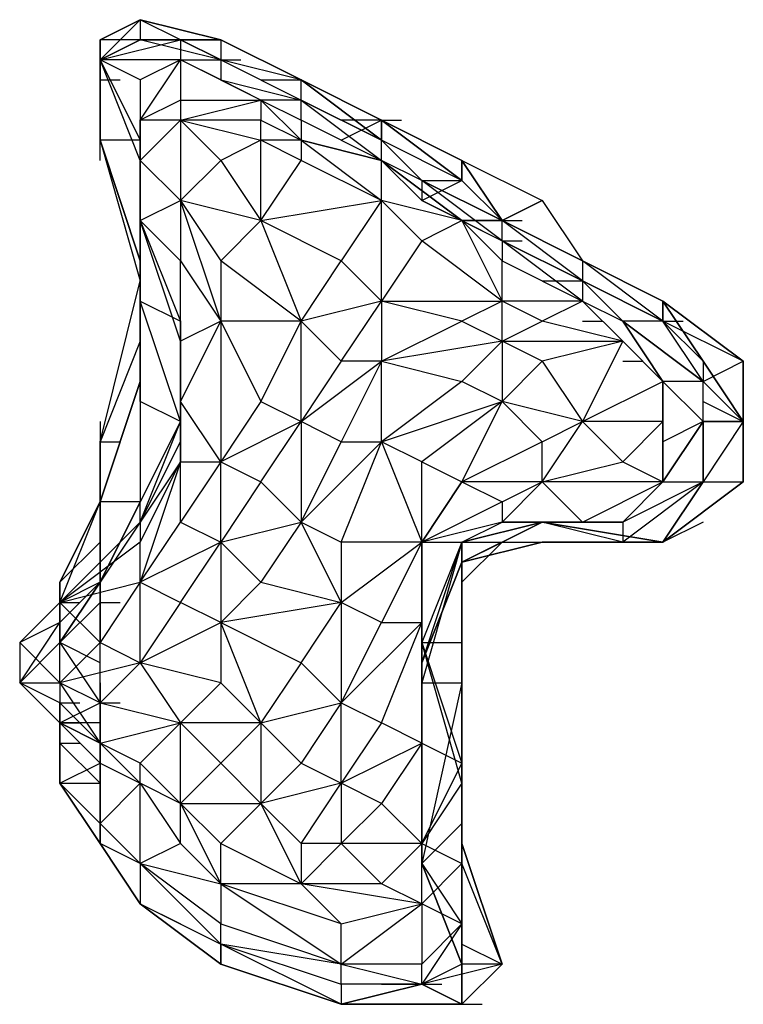
# Model space of a CAD drawing. Extents: x -2971 to 3113, y -10 to 3463.
# Drawn here: x -1382 to -1306, y 1873 to 1977 of the extents above; entities that cross this region are included whole.
import ezdxf

# ---------------------------------------------------------------- set-up
doc = ezdxf.new("R2010")
doc.units = 0
doc.header["$LTSCALE"] = 5
doc.layers.get('0').update_dxf_attribs({"linetype": 'CONTINUOUS'})
doc.layers.add('LG_BASE', color=40, linetype='CONTINUOUS')

# ---------------------------------------------------------------- blocks, each defined once
blk = doc.blocks.new('220685S')
at = {"layer": 'LG_BASE'}
for p, q in [((-1369.60195, 1977.1379), (-1373.83565, 1972.9042)), ((-1373.83565, 1975.02105), (-1369.60195, 1977.1379)), ((-1369.60195, 1977.1379), (-1373.83565, 1975.02105)), ((-1373.83565, 1975.02105), (-1369.60195, 1977.1379)), ((-1373.83565, 1975.02105), (-1369.60195, 1977.1379)), ((-1361.13455, 1975.02105), (-1369.60195, 1977.1379)), ((-1369.60195, 1977.1379), (-1361.13455, 1975.02105)), ((-1361.13455, 1972.9042), (-1369.60195, 1977.1379)), ((-1369.60195, 1977.1379), (-1361.13455, 1975.02105)), ((-1361.13455, 1975.02105), (-1369.60195, 1977.1379)), ((-1369.60195, 1977.1379), (-1369.60195, 1975.02105)), ((-1369.60195, 1977.1379), (-1369.60195, 1975.02105)), ((-1373.83565, 1972.9042), (-1365.36825, 1975.02105)), ((-1373.83565, 1975.02105), (-1373.83565, 1964.4368)), ((-1373.83565, 1964.4368), (-1373.83565, 1975.02105)), ((-1373.83565, 1975.02105), (-1373.83565, 1972.9042)), ((-1373.83565, 1970.78735), (-1373.83565, 1975.02105)), ((-1373.83565, 1975.02105), (-1373.83565, 1964.4368)), ((-1373.83565, 1964.4368), (-1373.83565, 1975.02105)), ((-1373.83565, 1964.4368), (-1373.83565, 1975.02105)), ((-1369.60195, 1975.02105), (-1373.83565, 1975.02105)), ((-1373.83565, 1972.9042), (-1369.60195, 1975.02105)), ((-1369.60195, 1975.02105), (-1373.83565, 1972.9042)), ((-1369.60195, 1975.02105), (-1365.36825, 1975.02105)), ((-1369.60195, 1975.02105), (-1361.13455, 1975.02105)), ((-1361.13455, 1972.9042), (-1369.60195, 1975.02105)), ((-1361.13455, 1975.02105), (-1369.60195, 1975.02105)), ((-1369.60195, 1975.02105), (-1361.13455, 1975.02105)), ((-1365.36825, 1975.02105), (-1365.36825, 1972.9042)), ((-1365.36825, 1975.02105), (-1361.13455, 1972.9042)), ((-1361.13455, 1975.02105), (-1361.13455, 1972.9042)), ((-1361.13455, 1975.02105), (-1352.66715, 1970.78735)), ((-1352.66715, 1970.78735), (-1361.13455, 1975.02105)), ((-1361.13455, 1975.02105), (-1352.66715, 1970.78735)), ((-1361.13455, 1975.02105), (-1361.13455, 1972.9042)), ((-1361.13455, 1975.02105), (-1352.66715, 1970.78735)), ((-1361.13455, 1975.02105), (-1352.66715, 1970.78735)), ((-1352.66715, 1970.78735), (-1361.13455, 1975.02105)), ((-1365.36825, 1972.9042), (-1373.83565, 1972.9042)), ((-1369.60195, 1970.78735), (-1373.83565, 1972.9042)), ((-1373.83565, 1964.4368), (-1373.83565, 1972.9042)), ((-1373.83565, 1972.9042), (-1369.60195, 1964.4368)), ((-1373.83565, 1972.9042), (-1373.83565, 1964.4368)), ((-1369.60195, 1962.31995), (-1373.83565, 1972.9042)), ((-1365.36825, 1972.9042), (-1369.60195, 1970.78735)), ((-1369.60195, 1966.55365), (-1365.36825, 1972.9042)), ((-1365.36825, 1972.9042), (-1365.36825, 1968.6705)), ((-1356.90085, 1968.6705), (-1365.36825, 1972.9042)), ((-1365.36825, 1972.9042), (-1361.13455, 1972.9042)), ((-1361.13455, 1970.78735), (-1365.36825, 1972.9042)), ((-1352.66715, 1970.78735), (-1361.13455, 1972.9042)), ((-1361.13455, 1972.9042), (-1359.0177, 1972.9042)), ((-1361.13455, 1972.9042), (-1361.13455, 1970.78735)), ((-1352.66715, 1970.78735), (-1361.13455, 1972.9042)), ((-1352.66715, 1970.78735), (-1361.13455, 1972.9042)), ((-1352.66715, 1970.78735), (-1361.13455, 1972.9042)), ((-1361.13455, 1972.9042), (-1352.66715, 1968.6705)), ((-1373.83565, 1970.78735), (-1371.7188, 1970.78735)), ((-1373.83565, 1970.78735), (-1371.7188, 1970.78735)), ((-1373.83565, 1970.78735), (-1373.83565, 1964.4368)), ((-1373.83565, 1966.55365), (-1373.83565, 1970.78735)), ((-1369.60195, 1970.78735), (-1369.60195, 1966.55365)), ((-1369.60195, 1970.78735), (-1369.60195, 1962.31995)), ((-1356.90085, 1968.6705), (-1361.13455, 1970.78735)), ((-1361.13455, 1970.78735), (-1352.66715, 1968.6705)), ((-1356.90085, 1970.78735), (-1352.66715, 1970.78735)), ((-1344.19975, 1964.4368), (-1352.66715, 1970.78735)), ((-1352.66715, 1970.78735), (-1344.19975, 1964.4368)), ((-1344.19975, 1966.55365), (-1352.66715, 1970.78735)), ((-1352.66715, 1970.78735), (-1344.19975, 1966.55365)), ((-1344.19975, 1966.55365), (-1352.66715, 1970.78735)), ((-1344.19975, 1966.55365), (-1352.66715, 1970.78735)), ((-1352.66715, 1970.78735), (-1344.19975, 1966.55365)), ((-1344.19975, 1966.55365), (-1352.66715, 1970.78735)), ((-1352.66715, 1970.78735), (-1344.19975, 1966.55365)), ((-1352.66715, 1968.6705), (-1352.66715, 1970.78735)), ((-1352.66715, 1970.78735), (-1344.19975, 1966.55365)), ((-1365.36825, 1968.6705), (-1369.60195, 1966.55365)), ((-1365.36825, 1968.6705), (-1356.90085, 1968.6705)), ((-1365.36825, 1968.6705), (-1365.36825, 1966.55365)), ((-1365.36825, 1966.55365), (-1356.90085, 1968.6705)), ((-1352.66715, 1964.4368), (-1356.90085, 1968.6705)), ((-1356.90085, 1968.6705), (-1352.66715, 1966.55365)), ((-1356.90085, 1968.6705), (-1356.90085, 1966.55365)), ((-1352.66715, 1968.6705), (-1356.90085, 1968.6705)), ((-1352.66715, 1968.6705), (-1344.19975, 1962.31995)), ((-1352.66715, 1968.6705), (-1344.19975, 1964.4368)), ((-1344.19975, 1964.4368), (-1352.66715, 1968.6705)), ((-1352.66715, 1966.55365), (-1352.66715, 1968.6705)), ((-1365.36825, 1966.55365), (-1369.60195, 1966.55365)), ((-1369.60195, 1962.31995), (-1365.36825, 1966.55365)), ((-1369.60195, 1958.08625), (-1369.60195, 1966.55365)), ((-1369.60195, 1955.9694), (-1369.60195, 1966.55365)), ((-1369.60195, 1966.55365), (-1369.60195, 1962.31995)), ((-1369.60195, 1962.31995), (-1369.60195, 1966.55365)), ((-1365.36825, 1966.55365), (-1365.36825, 1958.08625)), ((-1365.36825, 1966.55365), (-1356.90085, 1964.4368)), ((-1361.13455, 1962.31995), (-1365.36825, 1966.55365)), ((-1356.90085, 1966.55365), (-1365.36825, 1966.55365)), ((-1356.90085, 1966.55365), (-1352.66715, 1964.4368)), ((-1356.90085, 1964.4368), (-1356.90085, 1966.55365)), ((-1352.66715, 1966.55365), (-1352.66715, 1964.4368)), ((-1344.19975, 1962.31995), (-1352.66715, 1966.55365)), ((-1348.43345, 1964.4368), (-1344.19975, 1966.55365)), ((-1344.19975, 1966.55365), (-1348.43345, 1966.55365)), ((-1344.19975, 1964.4368), (-1344.19975, 1966.55365)), ((-1344.19975, 1966.55365), (-1335.73235, 1962.31995)), ((-1335.73235, 1960.2031), (-1344.19975, 1966.55365)), ((-1335.73235, 1962.31995), (-1344.19975, 1966.55365)), ((-1344.19975, 1966.55365), (-1335.73235, 1962.31995)), ((-1335.73235, 1962.31995), (-1344.19975, 1966.55365)), ((-1344.19975, 1966.55365), (-1342.0829, 1966.55365)), ((-1344.19975, 1966.55365), (-1335.73235, 1960.2031)), ((-1344.19975, 1966.55365), (-1335.73235, 1960.2031)), ((-1344.19975, 1966.55365), (-1344.19975, 1964.4368)), ((-1373.83565, 1964.4368), (-1369.60195, 1951.7357)), ((-1369.60195, 1951.7357), (-1373.83565, 1964.4368)), ((-1369.60195, 1951.7357), (-1373.83565, 1964.4368)), ((-1373.83565, 1964.4368), (-1369.60195, 1951.7357)), ((-1369.60195, 1951.7357), (-1373.83565, 1964.4368)), ((-1373.83565, 1964.4368), (-1369.60195, 1949.61885)), ((-1373.83565, 1964.4368), (-1369.60195, 1951.7357)), ((-1369.60195, 1951.7357), (-1373.83565, 1964.4368)), ((-1369.60195, 1964.4368), (-1373.83565, 1964.4368)), ((-1373.83565, 1962.31995), (-1373.83565, 1964.4368)), ((-1369.60195, 1964.4368), (-1369.60195, 1951.7357)), ((-1369.60195, 1964.4368), (-1369.60195, 1962.31995)), ((-1356.90085, 1964.4368), (-1361.13455, 1962.31995)), ((-1356.90085, 1955.9694), (-1356.90085, 1964.4368)), ((-1352.66715, 1962.31995), (-1356.90085, 1964.4368)), ((-1352.66715, 1964.4368), (-1356.90085, 1964.4368)), ((-1352.66715, 1964.4368), (-1352.66715, 1962.31995)), ((-1352.66715, 1964.4368), (-1344.19975, 1958.08625)), ((-1352.66715, 1964.4368), (-1344.19975, 1962.31995)), ((-1344.19975, 1962.31995), (-1352.66715, 1964.4368)), ((-1339.96605, 1960.2031), (-1344.19975, 1964.4368)), ((-1344.19975, 1964.4368), (-1339.96605, 1960.2031)), ((-1344.19975, 1964.4368), (-1339.96605, 1960.2031)), ((-1335.73235, 1960.2031), (-1344.19975, 1964.4368)), ((-1344.19975, 1962.31995), (-1344.19975, 1964.4368)), ((-1369.60195, 1962.31995), (-1369.60195, 1951.7357)), ((-1369.60195, 1962.31995), (-1369.60195, 1947.502)), ((-1369.60195, 1949.61885), (-1369.60195, 1962.31995)), ((-1365.36825, 1958.08625), (-1369.60195, 1962.31995)), ((-1369.60195, 1962.31995), (-1369.60195, 1955.9694)), ((-1369.60195, 1958.08625), (-1369.60195, 1962.31995)), ((-1365.36825, 1958.08625), (-1361.13455, 1962.31995)), ((-1361.13455, 1962.31995), (-1356.90085, 1955.9694)), ((-1356.90085, 1955.9694), (-1352.66715, 1962.31995)), ((-1344.19975, 1958.08625), (-1352.66715, 1962.31995)), ((-1344.19975, 1958.08625), (-1344.19975, 1962.31995)), ((-1339.96605, 1958.08625), (-1344.19975, 1962.31995)), ((-1339.96605, 1960.2031), (-1344.19975, 1962.31995)), ((-1335.73235, 1955.9694), (-1344.19975, 1962.31995)), ((-1344.19975, 1962.31995), (-1335.73235, 1955.9694)), ((-1335.73235, 1962.31995), (-1335.73235, 1960.2031)), ((-1331.49865, 1955.9694), (-1335.73235, 1962.31995)), ((-1335.73235, 1962.31995), (-1331.49865, 1955.9694)), ((-1331.49865, 1955.9694), (-1335.73235, 1962.31995)), ((-1335.73235, 1962.31995), (-1327.26495, 1958.08625)), ((-1335.73235, 1960.2031), (-1335.73235, 1962.31995)), ((-1339.96605, 1960.2031), (-1339.96605, 1958.08625)), ((-1331.49865, 1953.85255), (-1339.96605, 1960.2031)), ((-1331.49865, 1955.9694), (-1339.96605, 1960.2031)), ((-1339.96605, 1960.2031), (-1331.49865, 1955.9694)), ((-1331.49865, 1953.85255), (-1339.96605, 1960.2031)), ((-1339.96605, 1960.2031), (-1335.73235, 1960.2031)), ((-1339.96605, 1958.08625), (-1335.73235, 1960.2031)), ((-1331.49865, 1955.9694), (-1335.73235, 1960.2031)), ((-1335.73235, 1960.2031), (-1331.49865, 1955.9694)), ((-1331.49865, 1955.9694), (-1335.73235, 1960.2031)), ((-1335.73235, 1960.2031), (-1331.49865, 1955.9694)), ((-1369.60195, 1958.08625), (-1369.60195, 1947.502)), ((-1369.60195, 1955.9694), (-1365.36825, 1958.08625)), ((-1369.60195, 1955.9694), (-1369.60195, 1958.08625)), ((-1361.13455, 1945.38515), (-1365.36825, 1958.08625)), ((-1365.36825, 1958.08625), (-1361.13455, 1951.7357)), ((-1365.36825, 1958.08625), (-1365.36825, 1951.7357)), ((-1356.90085, 1955.9694), (-1365.36825, 1958.08625)), ((-1356.90085, 1955.9694), (-1344.19975, 1958.08625)), ((-1344.19975, 1958.08625), (-1348.43345, 1951.7357)), ((-1344.19975, 1947.502), (-1344.19975, 1958.08625)), ((-1344.19975, 1958.08625), (-1339.96605, 1953.85255)), ((-1335.73235, 1955.9694), (-1344.19975, 1958.08625)), ((-1339.96605, 1958.08625), (-1331.49865, 1953.85255)), ((-1335.73235, 1955.9694), (-1339.96605, 1958.08625)), ((-1331.49865, 1955.9694), (-1327.26495, 1958.08625)), ((-1327.26495, 1958.08625), (-1331.49865, 1955.9694)), ((-1327.26495, 1958.08625), (-1323.03125, 1951.7357)), ((-1369.60195, 1947.502), (-1369.60195, 1955.9694)), ((-1365.36825, 1943.2683), (-1369.60195, 1955.9694)), ((-1369.60195, 1955.9694), (-1365.36825, 1945.38515)), ((-1365.36825, 1951.7357), (-1369.60195, 1955.9694)), ((-1361.13455, 1951.7357), (-1356.90085, 1955.9694)), ((-1356.90085, 1955.9694), (-1352.66715, 1945.38515)), ((-1348.43345, 1951.7357), (-1356.90085, 1955.9694)), ((-1339.96605, 1953.85255), (-1335.73235, 1955.9694)), ((-1335.73235, 1955.9694), (-1331.49865, 1947.502)), ((-1331.49865, 1951.7357), (-1335.73235, 1955.9694)), ((-1335.73235, 1955.9694), (-1331.49865, 1953.85255)), ((-1335.73235, 1955.9694), (-1331.49865, 1955.9694)), ((-1331.49865, 1955.9694), (-1335.73235, 1955.9694)), ((-1323.03125, 1951.7357), (-1331.49865, 1955.9694)), ((-1331.49865, 1955.9694), (-1323.03125, 1951.7357)), ((-1323.03125, 1949.61885), (-1331.49865, 1955.9694)), ((-1331.49865, 1955.9694), (-1323.03125, 1951.7357)), ((-1323.03125, 1951.7357), (-1331.49865, 1955.9694)), ((-1331.49865, 1955.9694), (-1323.03125, 1951.7357)), ((-1323.03125, 1951.7357), (-1331.49865, 1955.9694)), ((-1323.03125, 1949.61885), (-1331.49865, 1955.9694)), ((-1323.03125, 1949.61885), (-1331.49865, 1955.9694)), ((-1331.49865, 1953.85255), (-1331.49865, 1955.9694)), ((-1331.49865, 1955.9694), (-1329.3818, 1955.9694)), ((-1339.96605, 1953.85255), (-1344.19975, 1947.502)), ((-1331.49865, 1947.502), (-1339.96605, 1953.85255)), ((-1323.03125, 1947.502), (-1331.49865, 1953.85255)), ((-1331.49865, 1953.85255), (-1323.03125, 1949.61885)), ((-1331.49865, 1953.85255), (-1331.49865, 1951.7357)), ((-1331.49865, 1953.85255), (-1323.03125, 1949.61885)), ((-1323.03125, 1949.61885), (-1331.49865, 1953.85255)), ((-1331.49865, 1953.85255), (-1329.3818, 1953.85255)), ((-1369.60195, 1951.7357), (-1369.60195, 1939.0346)), ((-1369.60195, 1939.0346), (-1369.60195, 1951.7357)), ((-1369.60195, 1951.7357), (-1369.60195, 1949.61885)), ((-1369.60195, 1939.0346), (-1369.60195, 1951.7357)), ((-1369.60195, 1951.7357), (-1369.60195, 1939.0346)), ((-1369.60195, 1939.0346), (-1369.60195, 1951.7357)), ((-1365.36825, 1951.7357), (-1361.13455, 1945.38515)), ((-1365.36825, 1943.2683), (-1365.36825, 1951.7357)), ((-1352.66715, 1945.38515), (-1361.13455, 1951.7357)), ((-1361.13455, 1951.7357), (-1361.13455, 1945.38515)), ((-1352.66715, 1945.38515), (-1348.43345, 1951.7357)), ((-1348.43345, 1951.7357), (-1344.19975, 1947.502)), ((-1331.49865, 1951.7357), (-1323.03125, 1947.502)), ((-1331.49865, 1947.502), (-1331.49865, 1951.7357)), ((-1323.03125, 1951.7357), (-1323.03125, 1949.61885)), ((-1314.56385, 1945.38515), (-1323.03125, 1951.7357)), ((-1314.56385, 1947.502), (-1323.03125, 1951.7357)), ((-1323.03125, 1951.7357), (-1314.56385, 1947.502)), ((-1314.56385, 1945.38515), (-1323.03125, 1951.7357)), ((-1323.03125, 1951.7357), (-1314.56385, 1947.502)), ((-1314.56385, 1945.38515), (-1323.03125, 1951.7357)), ((-1323.03125, 1951.7357), (-1314.56385, 1947.502)), ((-1323.03125, 1951.7357), (-1323.03125, 1949.61885)), ((-1373.83565, 1932.68405), (-1369.60195, 1949.61885)), ((-1369.60195, 1947.502), (-1369.60195, 1949.61885)), ((-1369.60195, 1949.61885), (-1369.60195, 1939.0346)), ((-1327.26495, 1949.61885), (-1323.03125, 1949.61885)), ((-1323.03125, 1949.61885), (-1323.03125, 1947.502)), ((-1318.79755, 1945.38515), (-1323.03125, 1949.61885)), ((-1323.03125, 1949.61885), (-1314.56385, 1945.38515)), ((-1323.03125, 1949.61885), (-1318.79755, 1945.38515)), ((-1323.03125, 1949.61885), (-1314.56385, 1945.38515)), ((-1318.79755, 1945.38515), (-1323.03125, 1949.61885)), ((-1314.56385, 1945.38515), (-1323.03125, 1949.61885)), ((-1369.60195, 1947.502), (-1365.36825, 1945.38515)), ((-1365.36825, 1934.8009), (-1369.60195, 1947.502)), ((-1369.60195, 1947.502), (-1369.60195, 1939.0346)), ((-1369.60195, 1936.91775), (-1369.60195, 1947.502)), ((-1369.60195, 1939.0346), (-1369.60195, 1947.502)), ((-1369.60195, 1947.502), (-1369.60195, 1939.0346)), ((-1344.19975, 1947.502), (-1352.66715, 1945.38515)), ((-1348.43345, 1941.15145), (-1344.19975, 1947.502)), ((-1344.19975, 1947.502), (-1344.19975, 1941.15145)), ((-1344.19975, 1947.502), (-1331.49865, 1947.502)), ((-1335.73235, 1945.38515), (-1344.19975, 1947.502)), ((-1331.49865, 1947.502), (-1335.73235, 1945.38515)), ((-1331.49865, 1943.2683), (-1331.49865, 1947.502)), ((-1327.26495, 1945.38515), (-1331.49865, 1947.502)), ((-1323.03125, 1947.502), (-1331.49865, 1947.502)), ((-1323.03125, 1947.502), (-1327.26495, 1945.38515)), ((-1323.03125, 1947.502), (-1318.79755, 1943.2683)), ((-1318.79755, 1943.2683), (-1323.03125, 1947.502)), ((-1323.03125, 1947.502), (-1318.79755, 1945.38515)), ((-1318.79755, 1943.2683), (-1323.03125, 1947.502)), ((-1314.56385, 1945.38515), (-1314.56385, 1947.502)), ((-1310.33015, 1941.15145), (-1314.56385, 1947.502)), ((-1314.56385, 1947.502), (-1306.09645, 1941.15145)), ((-1306.09645, 1941.15145), (-1314.56385, 1947.502)), ((-1314.56385, 1947.502), (-1314.56385, 1945.38515)), ((-1314.56385, 1947.502), (-1310.33015, 1941.15145)), ((-1310.33015, 1941.15145), (-1314.56385, 1947.502)), ((-1365.36825, 1936.91775), (-1361.13455, 1945.38515)), ((-1361.13455, 1945.38515), (-1365.36825, 1943.2683)), ((-1365.36825, 1945.38515), (-1365.36825, 1943.2683)), ((-1365.36825, 1945.38515), (-1365.36825, 1934.8009)), ((-1361.13455, 1945.38515), (-1356.90085, 1936.91775)), ((-1361.13455, 1945.38515), (-1361.13455, 1930.5672)), ((-1352.66715, 1945.38515), (-1361.13455, 1945.38515)), ((-1356.90085, 1936.91775), (-1352.66715, 1945.38515)), ((-1352.66715, 1934.8009), (-1352.66715, 1945.38515)), ((-1352.66715, 1945.38515), (-1348.43345, 1941.15145)), ((-1344.19975, 1941.15145), (-1335.73235, 1945.38515)), ((-1335.73235, 1945.38515), (-1331.49865, 1943.2683)), ((-1331.49865, 1943.2683), (-1327.26495, 1945.38515)), ((-1318.79755, 1943.2683), (-1327.26495, 1945.38515)), ((-1323.03125, 1945.38515), (-1320.9144, 1945.38515)), ((-1314.56385, 1939.0346), (-1318.79755, 1945.38515)), ((-1318.79755, 1945.38515), (-1310.33015, 1939.0346)), ((-1310.33015, 1939.0346), (-1318.79755, 1945.38515)), ((-1314.56385, 1945.38515), (-1318.79755, 1945.38515)), ((-1318.79755, 1945.38515), (-1314.56385, 1939.0346)), ((-1314.56385, 1939.0346), (-1318.79755, 1945.38515)), ((-1310.33015, 1939.0346), (-1314.56385, 1945.38515)), ((-1314.56385, 1945.38515), (-1310.33015, 1941.15145)), ((-1314.56385, 1945.38515), (-1312.447, 1945.38515)), ((-1306.09645, 1941.15145), (-1314.56385, 1945.38515)), ((-1314.56385, 1945.38515), (-1310.33015, 1941.15145)), ((-1310.33015, 1941.15145), (-1314.56385, 1945.38515)), ((-1369.60195, 1943.2683), (-1373.83565, 1932.68405)), ((-1365.36825, 1943.2683), (-1365.36825, 1932.68405)), ((-1365.36825, 1930.5672), (-1365.36825, 1943.2683)), ((-1365.36825, 1943.2683), (-1365.36825, 1936.91775)), ((-1365.36825, 1943.2683), (-1365.36825, 1934.8009)), ((-1331.49865, 1943.2683), (-1344.19975, 1941.15145)), ((-1335.73235, 1939.0346), (-1331.49865, 1943.2683)), ((-1331.49865, 1943.2683), (-1331.49865, 1936.91775)), ((-1331.49865, 1943.2683), (-1318.79755, 1943.2683)), ((-1327.26495, 1941.15145), (-1331.49865, 1943.2683)), ((-1318.79755, 1943.2683), (-1327.26495, 1941.15145)), ((-1318.79755, 1943.2683), (-1323.03125, 1934.8009)), ((-1314.56385, 1939.0346), (-1318.79755, 1943.2683)), ((-1318.79755, 1943.2683), (-1314.56385, 1939.0346)), ((-1314.56385, 1939.0346), (-1318.79755, 1943.2683)), ((-1352.66715, 1934.8009), (-1344.19975, 1941.15145)), ((-1348.43345, 1941.15145), (-1352.66715, 1934.8009)), ((-1344.19975, 1941.15145), (-1348.43345, 1941.15145)), ((-1344.19975, 1941.15145), (-1348.43345, 1932.68405)), ((-1344.19975, 1932.68405), (-1344.19975, 1941.15145)), ((-1344.19975, 1941.15145), (-1335.73235, 1939.0346)), ((-1331.49865, 1936.91775), (-1327.26495, 1941.15145)), ((-1327.26495, 1941.15145), (-1323.03125, 1934.8009)), ((-1318.79755, 1941.15145), (-1316.6807, 1941.15145)), ((-1310.33015, 1941.15145), (-1310.33015, 1939.0346)), ((-1306.09645, 1934.8009), (-1310.33015, 1941.15145)), ((-1310.33015, 1939.0346), (-1306.09645, 1941.15145)), ((-1310.33015, 1941.15145), (-1306.09645, 1934.8009)), ((-1306.09645, 1934.8009), (-1310.33015, 1941.15145)), ((-1310.33015, 1941.15145), (-1306.09645, 1934.8009)), ((-1306.09645, 1934.8009), (-1306.09645, 1941.15145)), ((-1306.09645, 1941.15145), (-1306.09645, 1934.8009)), ((-1306.09645, 1934.8009), (-1306.09645, 1941.15145)), ((-1369.60195, 1939.0346), (-1373.83565, 1926.3335)), ((-1373.83565, 1926.3335), (-1369.60195, 1939.0346)), ((-1373.83565, 1926.3335), (-1369.60195, 1939.0346)), ((-1369.60195, 1939.0346), (-1373.83565, 1926.3335)), ((-1373.83565, 1926.3335), (-1369.60195, 1939.0346)), ((-1369.60195, 1939.0346), (-1373.83565, 1926.3335)), ((-1373.83565, 1926.3335), (-1369.60195, 1939.0346)), ((-1369.60195, 1939.0346), (-1373.83565, 1926.3335)), ((-1373.83565, 1926.3335), (-1369.60195, 1939.0346)), ((-1369.60195, 1939.0346), (-1373.83565, 1926.3335)), ((-1373.83565, 1926.3335), (-1369.60195, 1939.0346)), ((-1369.60195, 1939.0346), (-1369.60195, 1936.91775)), ((-1369.60195, 1939.0346), (-1369.60195, 1926.3335)), ((-1335.73235, 1939.0346), (-1344.19975, 1932.68405)), ((-1331.49865, 1936.91775), (-1335.73235, 1939.0346)), ((-1323.03125, 1934.8009), (-1314.56385, 1939.0346)), ((-1314.56385, 1939.0346), (-1314.56385, 1934.8009)), ((-1310.33015, 1939.0346), (-1314.56385, 1939.0346)), ((-1314.56385, 1939.0346), (-1310.33015, 1934.8009)), ((-1314.56385, 1934.8009), (-1314.56385, 1939.0346)), ((-1314.56385, 1939.0346), (-1310.33015, 1934.8009)), ((-1314.56385, 1932.68405), (-1314.56385, 1939.0346)), ((-1310.33015, 1934.8009), (-1310.33015, 1939.0346)), ((-1310.33015, 1939.0346), (-1306.09645, 1934.8009)), ((-1310.33015, 1934.8009), (-1310.33015, 1939.0346)), ((-1365.36825, 1934.8009), (-1369.60195, 1936.91775)), ((-1369.60195, 1936.91775), (-1369.60195, 1926.3335)), ((-1361.13455, 1930.5672), (-1365.36825, 1936.91775)), ((-1365.36825, 1936.91775), (-1365.36825, 1930.5672)), ((-1356.90085, 1936.91775), (-1361.13455, 1930.5672)), ((-1356.90085, 1936.91775), (-1352.66715, 1934.8009)), ((-1344.19975, 1932.68405), (-1331.49865, 1936.91775)), ((-1331.49865, 1936.91775), (-1339.96605, 1930.5672)), ((-1335.73235, 1928.45035), (-1331.49865, 1936.91775)), ((-1323.03125, 1934.8009), (-1331.49865, 1936.91775)), ((-1331.49865, 1936.91775), (-1327.26495, 1932.68405)), ((-1310.33015, 1936.91775), (-1306.09645, 1934.8009)), ((-1373.83565, 1934.8009), (-1373.83565, 1932.68405)), ((-1369.60195, 1924.21665), (-1365.36825, 1934.8009)), ((-1365.36825, 1934.8009), (-1369.60195, 1926.3335)), ((-1365.36825, 1934.8009), (-1365.36825, 1932.68405)), ((-1352.66715, 1934.8009), (-1361.13455, 1930.5672)), ((-1356.90085, 1928.45035), (-1352.66715, 1934.8009)), ((-1352.66715, 1934.8009), (-1352.66715, 1924.21665)), ((-1348.43345, 1932.68405), (-1352.66715, 1934.8009)), ((-1327.26495, 1928.45035), (-1323.03125, 1934.8009)), ((-1327.26495, 1932.68405), (-1323.03125, 1934.8009)), ((-1323.03125, 1934.8009), (-1318.79755, 1930.5672)), ((-1314.56385, 1934.8009), (-1323.03125, 1934.8009)), ((-1318.79755, 1930.5672), (-1314.56385, 1934.8009)), ((-1310.33015, 1934.8009), (-1314.56385, 1932.68405)), ((-1310.33015, 1934.8009), (-1314.56385, 1928.45035)), ((-1314.56385, 1928.45035), (-1310.33015, 1934.8009)), ((-1314.56385, 1928.45035), (-1314.56385, 1934.8009)), ((-1314.56385, 1934.8009), (-1314.56385, 1932.68405)), ((-1310.33015, 1934.8009), (-1308.2133, 1934.8009)), ((-1306.09645, 1934.8009), (-1310.33015, 1934.8009)), ((-1306.09645, 1934.8009), (-1310.33015, 1928.45035)), ((-1310.33015, 1934.8009), (-1310.33015, 1928.45035)), ((-1310.33015, 1928.45035), (-1310.33015, 1934.8009)), ((-1310.33015, 1934.8009), (-1306.09645, 1934.8009)), ((-1306.09645, 1934.8009), (-1310.33015, 1934.8009)), ((-1306.09645, 1928.45035), (-1306.09645, 1934.8009)), ((-1306.09645, 1934.8009), (-1306.09645, 1928.45035)), ((-1306.09645, 1928.45035), (-1306.09645, 1934.8009)), ((-1306.09645, 1934.8009), (-1306.09645, 1928.45035)), ((-1306.09645, 1928.45035), (-1306.09645, 1934.8009)), ((-1306.09645, 1928.45035), (-1306.09645, 1934.8009)), ((-1306.09645, 1934.8009), (-1306.09645, 1928.45035)), ((-1306.09645, 1928.45035), (-1306.09645, 1934.8009)), ((-1306.09645, 1928.45035), (-1306.09645, 1934.8009)), ((-1373.83565, 1932.68405), (-1371.7188, 1932.68405)), ((-1373.83565, 1932.68405), (-1373.83565, 1926.3335)), ((-1373.83565, 1926.3335), (-1373.83565, 1932.68405)), ((-1373.83565, 1932.68405), (-1373.83565, 1926.3335)), ((-1369.60195, 1924.21665), (-1365.36825, 1932.68405)), ((-1365.36825, 1932.68405), (-1365.36825, 1930.5672)), ((-1344.19975, 1932.68405), (-1352.66715, 1924.21665)), ((-1352.66715, 1924.21665), (-1348.43345, 1932.68405)), ((-1348.43345, 1922.0998), (-1344.19975, 1932.68405)), ((-1348.43345, 1932.68405), (-1344.19975, 1932.68405)), ((-1344.19975, 1932.68405), (-1339.96605, 1922.0998)), ((-1339.96605, 1930.5672), (-1344.19975, 1932.68405)), ((-1327.26495, 1932.68405), (-1335.73235, 1928.45035)), ((-1327.26495, 1928.45035), (-1327.26495, 1932.68405)), ((-1314.56385, 1932.68405), (-1314.56385, 1928.45035)), ((-1365.36825, 1930.5672), (-1369.60195, 1917.8661)), ((-1369.60195, 1922.0998), (-1365.36825, 1930.5672)), ((-1365.36825, 1930.5672), (-1369.60195, 1924.21665)), ((-1365.36825, 1930.5672), (-1361.13455, 1930.5672)), ((-1365.36825, 1924.21665), (-1365.36825, 1930.5672)), ((-1361.13455, 1930.5672), (-1365.36825, 1924.21665)), ((-1361.13455, 1922.0998), (-1361.13455, 1930.5672)), ((-1361.13455, 1930.5672), (-1356.90085, 1928.45035)), ((-1339.96605, 1930.5672), (-1335.73235, 1928.45035)), ((-1339.96605, 1922.0998), (-1339.96605, 1930.5672)), ((-1327.26495, 1928.45035), (-1318.79755, 1930.5672)), ((-1318.79755, 1930.5672), (-1314.56385, 1928.45035)), ((-1356.90085, 1928.45035), (-1361.13455, 1922.0998)), ((-1352.66715, 1924.21665), (-1356.90085, 1928.45035)), ((-1339.96605, 1922.0998), (-1335.73235, 1928.45035)), ((-1339.96605, 1922.0998), (-1335.73235, 1928.45035)), ((-1335.73235, 1928.45035), (-1339.96605, 1922.0998)), ((-1335.73235, 1928.45035), (-1331.49865, 1926.3335)), ((-1327.26495, 1928.45035), (-1335.73235, 1928.45035)), ((-1331.49865, 1926.3335), (-1327.26495, 1928.45035)), ((-1331.49865, 1924.21665), (-1327.26495, 1928.45035)), ((-1314.56385, 1928.45035), (-1327.26495, 1928.45035)), ((-1327.26495, 1928.45035), (-1323.03125, 1924.21665)), ((-1323.03125, 1924.21665), (-1314.56385, 1928.45035)), ((-1314.56385, 1928.45035), (-1318.79755, 1924.21665)), ((-1318.79755, 1924.21665), (-1314.56385, 1928.45035)), ((-1310.33015, 1928.45035), (-1318.79755, 1924.21665)), ((-1310.33015, 1928.45035), (-1318.79755, 1922.0998)), ((-1314.56385, 1922.0998), (-1306.09645, 1928.45035)), ((-1306.09645, 1928.45035), (-1314.56385, 1922.0998)), ((-1314.56385, 1922.0998), (-1306.09645, 1928.45035)), ((-1306.09645, 1928.45035), (-1314.56385, 1922.0998)), ((-1314.56385, 1922.0998), (-1306.09645, 1928.45035)), ((-1310.33015, 1928.45035), (-1314.56385, 1922.0998)), ((-1314.56385, 1922.0998), (-1310.33015, 1928.45035)), ((-1314.56385, 1928.45035), (-1310.33015, 1928.45035)), ((-1314.56385, 1922.0998), (-1310.33015, 1928.45035)), ((-1310.33015, 1928.45035), (-1306.09645, 1928.45035)), ((-1378.06935, 1917.8661), (-1373.83565, 1926.3335)), ((-1373.83565, 1926.3335), (-1378.06935, 1917.8661)), ((-1378.06935, 1917.8661), (-1373.83565, 1926.3335)), ((-1373.83565, 1926.3335), (-1378.06935, 1917.8661)), ((-1378.06935, 1917.8661), (-1373.83565, 1926.3335)), ((-1373.83565, 1926.3335), (-1378.06935, 1917.8661)), ((-1378.06935, 1915.74925), (-1373.83565, 1926.3335)), ((-1369.60195, 1926.3335), (-1373.83565, 1917.8661)), ((-1373.83565, 1917.8661), (-1369.60195, 1926.3335)), ((-1369.60195, 1926.3335), (-1373.83565, 1917.8661)), ((-1369.60195, 1926.3335), (-1373.83565, 1926.3335)), ((-1373.83565, 1919.98295), (-1373.83565, 1926.3335)), ((-1373.83565, 1926.3335), (-1373.83565, 1919.98295)), ((-1373.83565, 1926.3335), (-1373.83565, 1919.98295)), ((-1373.83565, 1919.98295), (-1373.83565, 1926.3335)), ((-1373.83565, 1926.3335), (-1373.83565, 1919.98295)), ((-1373.83565, 1926.3335), (-1373.83565, 1915.74925)), ((-1373.83565, 1915.74925), (-1373.83565, 1926.3335)), ((-1369.60195, 1924.21665), (-1369.60195, 1926.3335)), ((-1331.49865, 1926.3335), (-1339.96605, 1922.0998)), ((-1331.49865, 1926.3335), (-1331.49865, 1924.21665)), ((-1378.06935, 1915.74925), (-1369.60195, 1924.21665)), ((-1369.60195, 1924.21665), (-1373.83565, 1917.8661)), ((-1369.60195, 1917.8661), (-1365.36825, 1924.21665)), ((-1369.60195, 1924.21665), (-1369.60195, 1922.0998)), ((-1365.36825, 1924.21665), (-1361.13455, 1922.0998)), ((-1361.13455, 1922.0998), (-1352.66715, 1924.21665)), ((-1352.66715, 1924.21665), (-1356.90085, 1917.8661)), ((-1348.43345, 1915.74925), (-1352.66715, 1924.21665)), ((-1352.66715, 1924.21665), (-1348.43345, 1922.0998)), ((-1331.49865, 1924.21665), (-1339.96605, 1922.0998)), ((-1327.26495, 1924.21665), (-1335.73235, 1922.0998)), ((-1335.73235, 1922.0998), (-1327.26495, 1924.21665)), ((-1327.26495, 1924.21665), (-1335.73235, 1922.0998)), ((-1327.26495, 1924.21665), (-1335.73235, 1922.0998)), ((-1335.73235, 1922.0998), (-1327.26495, 1924.21665)), ((-1327.26495, 1924.21665), (-1335.73235, 1919.98295)), ((-1335.73235, 1922.0998), (-1327.26495, 1924.21665)), ((-1327.26495, 1924.21665), (-1335.73235, 1922.0998)), ((-1327.26495, 1924.21665), (-1335.73235, 1919.98295)), ((-1335.73235, 1922.0998), (-1331.49865, 1924.21665)), ((-1335.73235, 1922.0998), (-1331.49865, 1924.21665)), ((-1318.79755, 1924.21665), (-1331.49865, 1924.21665)), ((-1323.03125, 1924.21665), (-1331.49865, 1924.21665)), ((-1331.49865, 1924.21665), (-1327.26495, 1924.21665)), ((-1331.49865, 1922.0998), (-1327.26495, 1924.21665)), ((-1314.56385, 1922.0998), (-1327.26495, 1924.21665)), ((-1327.26495, 1924.21665), (-1314.56385, 1922.0998)), ((-1327.26495, 1924.21665), (-1318.79755, 1924.21665)), ((-1318.79755, 1922.0998), (-1327.26495, 1924.21665)), ((-1327.26495, 1924.21665), (-1314.56385, 1922.0998)), ((-1314.56385, 1922.0998), (-1327.26495, 1924.21665)), ((-1327.26495, 1924.21665), (-1314.56385, 1922.0998)), ((-1314.56385, 1922.0998), (-1327.26495, 1924.21665)), ((-1327.26495, 1924.21665), (-1314.56385, 1922.0998)), ((-1314.56385, 1922.0998), (-1327.26495, 1924.21665)), ((-1327.26495, 1924.21665), (-1318.79755, 1924.21665)), ((-1318.79755, 1924.21665), (-1323.03125, 1924.21665)), ((-1318.79755, 1924.21665), (-1318.79755, 1922.0998)), ((-1310.33015, 1924.21665), (-1314.56385, 1922.0998)), ((-1369.60195, 1922.0998), (-1378.06935, 1915.74925)), ((-1378.06935, 1917.8661), (-1373.83565, 1922.0998)), ((-1361.13455, 1922.0998), (-1369.60195, 1917.8661)), ((-1369.60195, 1917.8661), (-1369.60195, 1922.0998)), ((-1365.36825, 1915.74925), (-1361.13455, 1922.0998)), ((-1361.13455, 1922.0998), (-1361.13455, 1913.6324)), ((-1356.90085, 1917.8661), (-1361.13455, 1922.0998)), ((-1339.96605, 1922.0998), (-1348.43345, 1922.0998)), ((-1348.43345, 1915.74925), (-1339.96605, 1922.0998)), ((-1348.43345, 1922.0998), (-1348.43345, 1915.74925)), ((-1339.96605, 1922.0998), (-1344.19975, 1913.6324)), ((-1339.96605, 1913.6324), (-1339.96605, 1922.0998)), ((-1339.96605, 1922.0998), (-1339.96605, 1913.6324)), ((-1339.96605, 1913.6324), (-1339.96605, 1922.0998)), ((-1335.73235, 1922.0998), (-1339.96605, 1911.51555)), ((-1339.96605, 1922.0998), (-1339.96605, 1911.51555)), ((-1339.96605, 1911.51555), (-1339.96605, 1922.0998)), ((-1335.73235, 1922.0998), (-1339.96605, 1911.51555)), ((-1339.96605, 1922.0998), (-1335.73235, 1922.0998)), ((-1335.73235, 1922.0998), (-1339.96605, 1907.28185)), ((-1339.96605, 1909.3987), (-1335.73235, 1922.0998)), ((-1335.73235, 1911.51555), (-1335.73235, 1922.0998)), ((-1327.26495, 1922.0998), (-1335.73235, 1919.98295)), ((-1335.73235, 1919.98295), (-1327.26495, 1922.0998)), ((-1327.26495, 1922.0998), (-1335.73235, 1919.98295)), ((-1327.26495, 1922.0998), (-1335.73235, 1919.98295)), ((-1335.73235, 1919.98295), (-1327.26495, 1922.0998)), ((-1335.73235, 1922.0998), (-1335.73235, 1919.98295)), ((-1335.73235, 1919.98295), (-1327.26495, 1922.0998)), ((-1335.73235, 1907.28185), (-1335.73235, 1922.0998)), ((-1335.73235, 1922.0998), (-1335.73235, 1907.28185)), ((-1335.73235, 1907.28185), (-1335.73235, 1922.0998)), ((-1335.73235, 1919.98295), (-1331.49865, 1922.0998)), ((-1335.73235, 1922.0998), (-1331.49865, 1922.0998)), ((-1331.49865, 1922.0998), (-1335.73235, 1917.8661)), ((-1335.73235, 1917.8661), (-1331.49865, 1922.0998)), ((-1331.49865, 1922.0998), (-1323.03125, 1922.0998)), ((-1331.49865, 1922.0998), (-1327.26495, 1922.0998)), ((-1327.26495, 1922.0998), (-1314.56385, 1922.0998)), ((-1327.26495, 1922.0998), (-1323.03125, 1922.0998)), ((-1314.56385, 1922.0998), (-1327.26495, 1922.0998)), ((-1327.26495, 1922.0998), (-1314.56385, 1922.0998)), ((-1323.03125, 1922.0998), (-1327.26495, 1922.0998)), ((-1318.79755, 1922.0998), (-1314.56385, 1922.0998)), ((-1339.96605, 1909.3987), (-1335.73235, 1919.98295)), ((-1335.73235, 1919.98295), (-1339.96605, 1909.3987)), ((-1378.06935, 1915.74925), (-1369.60195, 1917.8661)), ((-1378.06935, 1913.6324), (-1373.83565, 1917.8661)), ((-1373.83565, 1917.8661), (-1378.06935, 1915.74925)), ((-1378.06935, 1911.51555), (-1373.83565, 1917.8661)), ((-1373.83565, 1917.8661), (-1378.06935, 1911.51555)), ((-1373.83565, 1917.8661), (-1378.06935, 1913.6324)), ((-1378.06935, 1913.6324), (-1373.83565, 1917.8661)), ((-1378.06935, 1917.8661), (-1378.06935, 1915.74925)), ((-1378.06935, 1915.74925), (-1378.06935, 1917.8661)), ((-1378.06935, 1915.74925), (-1378.06935, 1917.8661)), ((-1378.06935, 1917.8661), (-1378.06935, 1915.74925)), ((-1378.06935, 1915.74925), (-1378.06935, 1917.8661)), ((-1378.06935, 1917.8661), (-1378.06935, 1915.74925)), ((-1369.60195, 1917.8661), (-1373.83565, 1911.51555)), ((-1373.83565, 1917.8661), (-1373.83565, 1915.74925)), ((-1369.60195, 1917.8661), (-1365.36825, 1915.74925)), ((-1369.60195, 1909.3987), (-1369.60195, 1917.8661)), ((-1361.13455, 1913.6324), (-1356.90085, 1917.8661)), ((-1356.90085, 1917.8661), (-1348.43345, 1915.74925)), ((-1382.30305, 1911.51555), (-1378.06935, 1915.74925)), ((-1378.06935, 1907.28185), (-1378.06935, 1915.74925)), ((-1373.83565, 1911.51555), (-1378.06935, 1915.74925)), ((-1378.06935, 1915.74925), (-1378.06935, 1913.6324)), ((-1373.83565, 1915.74925), (-1378.06935, 1911.51555)), ((-1378.06935, 1915.74925), (-1375.9525, 1915.74925)), ((-1373.83565, 1915.74925), (-1371.7188, 1915.74925)), ((-1373.83565, 1915.74925), (-1373.83565, 1911.51555)), ((-1373.83565, 1909.3987), (-1373.83565, 1915.74925)), ((-1365.36825, 1915.74925), (-1369.60195, 1909.3987)), ((-1361.13455, 1913.6324), (-1365.36825, 1915.74925)), ((-1348.43345, 1915.74925), (-1361.13455, 1913.6324)), ((-1352.66715, 1909.3987), (-1348.43345, 1915.74925)), ((-1348.43345, 1915.74925), (-1348.43345, 1905.165)), ((-1344.19975, 1913.6324), (-1348.43345, 1915.74925)), ((-1378.06935, 1913.6324), (-1382.30305, 1911.51555)), ((-1382.30305, 1907.28185), (-1378.06935, 1913.6324)), ((-1382.30305, 1907.28185), (-1378.06935, 1913.6324)), ((-1378.06935, 1913.6324), (-1378.06935, 1911.51555)), ((-1369.60195, 1909.3987), (-1361.13455, 1913.6324)), ((-1356.90085, 1903.04815), (-1361.13455, 1913.6324)), ((-1361.13455, 1913.6324), (-1352.66715, 1909.3987)), ((-1361.13455, 1913.6324), (-1361.13455, 1907.28185)), ((-1339.96605, 1913.6324), (-1348.43345, 1905.165)), ((-1348.43345, 1905.165), (-1344.19975, 1913.6324)), ((-1344.19975, 1903.04815), (-1339.96605, 1913.6324)), ((-1344.19975, 1913.6324), (-1339.96605, 1913.6324)), ((-1339.96605, 1900.9313), (-1339.96605, 1913.6324)), ((-1339.96605, 1913.6324), (-1339.96605, 1911.51555)), ((-1382.30305, 1911.51555), (-1378.06935, 1907.28185)), ((-1382.30305, 1911.51555), (-1382.30305, 1907.28185)), ((-1378.06935, 1911.51555), (-1382.30305, 1907.28185)), ((-1378.06935, 1907.28185), (-1373.83565, 1911.51555)), ((-1373.83565, 1909.3987), (-1378.06935, 1911.51555)), ((-1378.06935, 1911.51555), (-1373.83565, 1905.165)), ((-1378.06935, 1907.28185), (-1378.06935, 1911.51555)), ((-1373.83565, 1911.51555), (-1369.60195, 1909.3987)), ((-1339.96605, 1911.51555), (-1339.96605, 1900.9313)), ((-1339.96605, 1900.9313), (-1339.96605, 1911.51555)), ((-1339.96605, 1911.51555), (-1335.73235, 1911.51555)), ((-1335.73235, 1896.6976), (-1339.96605, 1911.51555)), ((-1339.96605, 1911.51555), (-1335.73235, 1898.81445)), ((-1335.73235, 1911.51555), (-1335.73235, 1896.6976)), ((-1335.73235, 1907.28185), (-1335.73235, 1911.51555)), ((-1369.60195, 1909.3987), (-1378.06935, 1907.28185)), ((-1369.60195, 1909.3987), (-1373.83565, 1905.165)), ((-1373.83565, 1905.165), (-1373.83565, 1909.3987)), ((-1369.60195, 1909.3987), (-1365.36825, 1903.04815)), ((-1361.13455, 1907.28185), (-1369.60195, 1909.3987)), ((-1352.66715, 1909.3987), (-1356.90085, 1903.04815)), ((-1348.43345, 1905.165), (-1352.66715, 1909.3987)), ((-1378.06935, 1903.04815), (-1382.30305, 1907.28185)), ((-1382.30305, 1907.28185), (-1378.06935, 1907.28185)), ((-1378.06935, 1905.165), (-1382.30305, 1907.28185)), ((-1382.30305, 1907.28185), (-1378.06935, 1907.28185)), ((-1373.83565, 1905.165), (-1378.06935, 1907.28185)), ((-1378.06935, 1907.28185), (-1373.83565, 1900.9313)), ((-1373.83565, 1905.165), (-1378.06935, 1907.28185)), ((-1378.06935, 1907.28185), (-1378.06935, 1903.04815)), ((-1378.06935, 1907.28185), (-1378.06935, 1905.165)), ((-1373.83565, 1907.28185), (-1373.83565, 1905.165)), ((-1365.36825, 1903.04815), (-1361.13455, 1907.28185)), ((-1361.13455, 1907.28185), (-1356.90085, 1903.04815)), ((-1339.96605, 1907.28185), (-1339.96605, 1905.165)), ((-1339.96605, 1888.2302), (-1339.96605, 1907.28185)), ((-1339.96605, 1907.28185), (-1337.8492, 1907.28185)), ((-1335.73235, 1907.28185), (-1339.96605, 1888.2302)), ((-1339.96605, 1907.28185), (-1335.73235, 1907.28185)), ((-1335.73235, 1907.28185), (-1335.73235, 1896.6976)), ((-1335.73235, 1892.4639), (-1335.73235, 1907.28185)), ((-1373.83565, 1900.9313), (-1378.06935, 1905.165)), ((-1378.06935, 1903.04815), (-1373.83565, 1905.165)), ((-1378.06935, 1905.165), (-1375.9525, 1905.165)), ((-1378.06935, 1903.04815), (-1378.06935, 1905.165)), ((-1373.83565, 1905.165), (-1365.36825, 1903.04815)), ((-1373.83565, 1900.9313), (-1373.83565, 1905.165)), ((-1373.83565, 1900.9313), (-1373.83565, 1905.165)), ((-1373.83565, 1905.165), (-1373.83565, 1900.9313)), ((-1373.83565, 1905.165), (-1373.83565, 1903.04815)), ((-1373.83565, 1905.165), (-1371.7188, 1905.165)), ((-1356.90085, 1903.04815), (-1348.43345, 1905.165)), ((-1348.43345, 1905.165), (-1352.66715, 1898.81445)), ((-1348.43345, 1896.6976), (-1348.43345, 1905.165)), ((-1348.43345, 1905.165), (-1344.19975, 1903.04815)), ((-1373.83565, 1900.9313), (-1378.06935, 1903.04815)), ((-1378.06935, 1903.04815), (-1373.83565, 1900.9313)), ((-1373.83565, 1903.04815), (-1378.06935, 1903.04815)), ((-1378.06935, 1900.9313), (-1378.06935, 1903.04815)), ((-1378.06935, 1903.04815), (-1378.06935, 1900.9313)), ((-1378.06935, 1903.04815), (-1378.06935, 1900.9313)), ((-1378.06935, 1900.9313), (-1378.06935, 1903.04815)), ((-1378.06935, 1903.04815), (-1378.06935, 1900.9313)), ((-1378.06935, 1896.6976), (-1378.06935, 1903.04815)), ((-1378.06935, 1900.9313), (-1378.06935, 1903.04815)), ((-1373.83565, 1898.81445), (-1378.06935, 1903.04815)), ((-1378.06935, 1903.04815), (-1375.9525, 1903.04815)), ((-1378.06935, 1903.04815), (-1373.83565, 1898.81445)), ((-1373.83565, 1900.9313), (-1365.36825, 1903.04815)), ((-1373.83565, 1903.04815), (-1373.83565, 1900.9313)), ((-1373.83565, 1898.81445), (-1373.83565, 1903.04815)), ((-1365.36825, 1903.04815), (-1369.60195, 1898.81445)), ((-1361.13455, 1898.81445), (-1365.36825, 1903.04815)), ((-1356.90085, 1903.04815), (-1365.36825, 1903.04815)), ((-1365.36825, 1894.58075), (-1365.36825, 1903.04815)), ((-1356.90085, 1903.04815), (-1361.13455, 1898.81445)), ((-1356.90085, 1903.04815), (-1356.90085, 1894.58075)), ((-1352.66715, 1898.81445), (-1356.90085, 1903.04815)), ((-1344.19975, 1903.04815), (-1348.43345, 1896.6976)), ((-1339.96605, 1900.9313), (-1344.19975, 1903.04815)), ((-1373.83565, 1896.6976), (-1378.06935, 1900.9313)), ((-1378.06935, 1900.9313), (-1375.9525, 1900.9313)), ((-1378.06935, 1900.9313), (-1378.06935, 1896.6976)), ((-1378.06935, 1896.6976), (-1378.06935, 1900.9313)), ((-1378.06935, 1900.9313), (-1378.06935, 1896.6976)), ((-1369.60195, 1896.6976), (-1373.83565, 1900.9313)), ((-1373.83565, 1900.9313), (-1369.60195, 1896.6976)), ((-1369.60195, 1898.81445), (-1373.83565, 1900.9313)), ((-1373.83565, 1896.6976), (-1373.83565, 1900.9313)), ((-1373.83565, 1896.6976), (-1373.83565, 1900.9313)), ((-1373.83565, 1900.9313), (-1373.83565, 1896.6976)), ((-1373.83565, 1900.9313), (-1373.83565, 1898.81445)), ((-1373.83565, 1900.9313), (-1373.83565, 1896.6976)), ((-1373.83565, 1898.81445), (-1373.83565, 1900.9313)), ((-1373.83565, 1900.9313), (-1373.83565, 1898.81445)), ((-1348.43345, 1896.6976), (-1339.96605, 1900.9313)), ((-1339.96605, 1900.9313), (-1344.19975, 1894.58075)), ((-1339.96605, 1900.9313), (-1335.73235, 1898.81445)), ((-1339.96605, 1900.9313), (-1339.96605, 1888.2302)), ((-1339.96605, 1890.34705), (-1339.96605, 1900.9313)), ((-1378.06935, 1896.6976), (-1373.83565, 1898.81445)), ((-1373.83565, 1898.81445), (-1373.83565, 1896.6976)), ((-1373.83565, 1898.81445), (-1373.83565, 1890.34705)), ((-1373.83565, 1896.6976), (-1373.83565, 1898.81445)), ((-1373.83565, 1898.81445), (-1369.60195, 1896.6976)), ((-1373.83565, 1892.4639), (-1373.83565, 1898.81445)), ((-1369.60195, 1898.81445), (-1365.36825, 1894.58075)), ((-1369.60195, 1896.6976), (-1369.60195, 1898.81445)), ((-1365.36825, 1894.58075), (-1361.13455, 1898.81445)), ((-1356.90085, 1894.58075), (-1361.13455, 1898.81445)), ((-1356.90085, 1894.58075), (-1352.66715, 1898.81445)), ((-1352.66715, 1898.81445), (-1348.43345, 1896.6976)), ((-1339.96605, 1890.34705), (-1335.73235, 1898.81445)), ((-1335.73235, 1898.81445), (-1335.73235, 1896.6976)), ((-1378.06935, 1896.6976), (-1373.83565, 1890.34705)), ((-1378.06935, 1896.6976), (-1373.83565, 1896.6976)), ((-1378.06935, 1896.6976), (-1373.83565, 1890.34705)), ((-1373.83565, 1892.4639), (-1378.06935, 1896.6976)), ((-1373.83565, 1890.34705), (-1378.06935, 1896.6976)), ((-1378.06935, 1896.6976), (-1373.83565, 1890.34705)), ((-1369.60195, 1896.6976), (-1373.83565, 1892.4639)), ((-1373.83565, 1896.6976), (-1373.83565, 1890.34705)), ((-1373.83565, 1890.34705), (-1373.83565, 1896.6976)), ((-1373.83565, 1890.34705), (-1373.83565, 1896.6976)), ((-1373.83565, 1896.6976), (-1373.83565, 1890.34705)), ((-1373.83565, 1890.34705), (-1373.83565, 1896.6976)), ((-1369.60195, 1896.6976), (-1365.36825, 1890.34705)), ((-1365.36825, 1894.58075), (-1369.60195, 1896.6976)), ((-1369.60195, 1888.2302), (-1369.60195, 1896.6976)), ((-1348.43345, 1896.6976), (-1356.90085, 1894.58075)), ((-1352.66715, 1890.34705), (-1348.43345, 1896.6976)), ((-1348.43345, 1896.6976), (-1348.43345, 1890.34705)), ((-1344.19975, 1894.58075), (-1348.43345, 1896.6976)), ((-1335.73235, 1896.6976), (-1339.96605, 1890.34705)), ((-1335.73235, 1896.6976), (-1335.73235, 1881.87965)), ((-1335.73235, 1892.4639), (-1335.73235, 1896.6976)), ((-1335.73235, 1888.2302), (-1335.73235, 1896.6976)), ((-1365.36825, 1894.58075), (-1361.13455, 1886.11335)), ((-1365.36825, 1894.58075), (-1356.90085, 1894.58075)), ((-1361.13455, 1890.34705), (-1365.36825, 1894.58075)), ((-1365.36825, 1890.34705), (-1365.36825, 1894.58075)), ((-1356.90085, 1894.58075), (-1361.13455, 1890.34705)), ((-1352.66715, 1886.11335), (-1356.90085, 1894.58075)), ((-1356.90085, 1894.58075), (-1352.66715, 1890.34705)), ((-1348.43345, 1890.34705), (-1344.19975, 1894.58075)), ((-1344.19975, 1894.58075), (-1339.96605, 1890.34705)), ((-1373.83565, 1892.4639), (-1369.60195, 1888.2302)), ((-1373.83565, 1890.34705), (-1373.83565, 1892.4639)), ((-1335.73235, 1892.4639), (-1339.96605, 1888.2302)), ((-1335.73235, 1881.87965), (-1335.73235, 1892.4639)), ((-1369.60195, 1883.9965), (-1373.83565, 1890.34705)), ((-1369.60195, 1888.2302), (-1373.83565, 1890.34705)), ((-1369.60195, 1883.9965), (-1373.83565, 1890.34705)), ((-1373.83565, 1890.34705), (-1369.60195, 1883.9965)), ((-1369.60195, 1883.9965), (-1373.83565, 1890.34705)), ((-1369.60195, 1883.9965), (-1373.83565, 1890.34705)), ((-1373.83565, 1890.34705), (-1369.60195, 1883.9965)), ((-1373.83565, 1890.34705), (-1369.60195, 1883.9965)), ((-1369.60195, 1883.9965), (-1373.83565, 1890.34705)), ((-1369.60195, 1883.9965), (-1373.83565, 1890.34705)), ((-1373.83565, 1890.34705), (-1369.60195, 1883.9965)), ((-1369.60195, 1883.9965), (-1373.83565, 1890.34705)), ((-1365.36825, 1890.34705), (-1369.60195, 1888.2302)), ((-1361.13455, 1886.11335), (-1365.36825, 1890.34705)), ((-1361.13455, 1890.34705), (-1352.66715, 1886.11335)), ((-1361.13455, 1886.11335), (-1361.13455, 1890.34705)), ((-1348.43345, 1890.34705), (-1352.66715, 1890.34705)), ((-1352.66715, 1886.11335), (-1348.43345, 1890.34705)), ((-1352.66715, 1890.34705), (-1352.66715, 1886.11335)), ((-1348.43345, 1890.34705), (-1344.19975, 1886.11335)), ((-1339.96605, 1890.34705), (-1348.43345, 1890.34705)), ((-1344.19975, 1886.11335), (-1339.96605, 1890.34705)), ((-1339.96605, 1890.34705), (-1339.96605, 1888.2302)), ((-1339.96605, 1890.34705), (-1335.73235, 1888.2302)), ((-1339.96605, 1883.9965), (-1339.96605, 1890.34705)), ((-1331.49865, 1877.64595), (-1335.73235, 1890.34705)), ((-1335.73235, 1890.34705), (-1331.49865, 1877.64595)), ((-1361.13455, 1879.7628), (-1369.60195, 1888.2302)), ((-1369.60195, 1888.2302), (-1361.13455, 1886.11335)), ((-1361.13455, 1881.87965), (-1369.60195, 1888.2302)), ((-1369.60195, 1888.2302), (-1369.60195, 1883.9965)), ((-1339.96605, 1888.2302), (-1335.73235, 1881.87965)), ((-1335.73235, 1877.64595), (-1339.96605, 1888.2302)), ((-1339.96605, 1883.9965), (-1335.73235, 1888.2302)), ((-1339.96605, 1888.2302), (-1335.73235, 1877.64595)), ((-1335.73235, 1877.64595), (-1339.96605, 1888.2302)), ((-1335.73235, 1888.2302), (-1335.73235, 1881.87965)), ((-1331.49865, 1877.64595), (-1335.73235, 1888.2302)), ((-1335.73235, 1877.64595), (-1335.73235, 1888.2302)), ((-1348.43345, 1881.87965), (-1361.13455, 1886.11335)), ((-1352.66715, 1886.11335), (-1361.13455, 1886.11335)), ((-1361.13455, 1886.11335), (-1361.13455, 1881.87965)), ((-1361.13455, 1886.11335), (-1348.43345, 1877.64595)), ((-1339.96605, 1883.9965), (-1352.66715, 1886.11335)), ((-1344.19975, 1886.11335), (-1352.66715, 1886.11335)), ((-1352.66715, 1886.11335), (-1348.43345, 1881.87965)), ((-1339.96605, 1883.9965), (-1344.19975, 1886.11335)), ((-1369.60195, 1883.9965), (-1361.13455, 1879.7628)), ((-1369.60195, 1883.9965), (-1361.13455, 1877.64595)), ((-1369.60195, 1883.9965), (-1365.36825, 1881.87965)), ((-1361.13455, 1877.64595), (-1369.60195, 1883.9965)), ((-1369.60195, 1883.9965), (-1361.13455, 1877.64595)), ((-1361.13455, 1877.64595), (-1369.60195, 1883.9965)), ((-1361.13455, 1877.64595), (-1369.60195, 1883.9965)), ((-1369.60195, 1883.9965), (-1361.13455, 1877.64595)), ((-1361.13455, 1877.64595), (-1369.60195, 1883.9965)), ((-1369.60195, 1883.9965), (-1361.13455, 1879.7628)), ((-1361.13455, 1877.64595), (-1369.60195, 1883.9965)), ((-1348.43345, 1881.87965), (-1339.96605, 1883.9965)), ((-1348.43345, 1877.64595), (-1339.96605, 1883.9965)), ((-1335.73235, 1881.87965), (-1339.96605, 1883.9965)), ((-1339.96605, 1883.9965), (-1339.96605, 1877.64595)), ((-1361.13455, 1879.7628), (-1361.13455, 1881.87965)), ((-1361.13455, 1881.87965), (-1348.43345, 1877.64595)), ((-1348.43345, 1877.64595), (-1348.43345, 1881.87965)), ((-1335.73235, 1881.87965), (-1339.96605, 1875.5291)), ((-1339.96605, 1877.64595), (-1335.73235, 1881.87965)), ((-1335.73235, 1881.87965), (-1335.73235, 1877.64595)), ((-1335.73235, 1877.64595), (-1335.73235, 1881.87965)), ((-1348.43345, 1873.41225), (-1361.13455, 1879.7628)), ((-1361.13455, 1879.7628), (-1348.43345, 1875.5291)), ((-1361.13455, 1877.64595), (-1361.13455, 1879.7628)), ((-1361.13455, 1879.7628), (-1361.13455, 1877.64595)), ((-1348.43345, 1877.64595), (-1361.13455, 1879.7628)), ((-1335.73235, 1879.7628), (-1331.49865, 1877.64595)), ((-1361.13455, 1877.64595), (-1348.43345, 1873.41225)), ((-1348.43345, 1873.41225), (-1361.13455, 1877.64595)), ((-1348.43345, 1873.41225), (-1361.13455, 1877.64595)), ((-1361.13455, 1877.64595), (-1348.43345, 1873.41225)), ((-1348.43345, 1873.41225), (-1361.13455, 1877.64595)), ((-1361.13455, 1877.64595), (-1348.43345, 1873.41225)), ((-1348.43345, 1875.5291), (-1348.43345, 1877.64595)), ((-1348.43345, 1877.64595), (-1339.96605, 1875.5291)), ((-1339.96605, 1877.64595), (-1348.43345, 1877.64595)), ((-1335.73235, 1877.64595), (-1339.96605, 1875.5291)), ((-1331.49865, 1877.64595), (-1339.96605, 1875.5291)), ((-1335.73235, 1877.64595), (-1339.96605, 1875.5291)), ((-1339.96605, 1875.5291), (-1339.96605, 1877.64595)), ((-1331.49865, 1877.64595), (-1335.73235, 1877.64595)), ((-1335.73235, 1873.41225), (-1331.49865, 1877.64595)), ((-1335.73235, 1873.41225), (-1335.73235, 1877.64595)), ((-1335.73235, 1877.64595), (-1335.73235, 1873.41225)), ((-1348.43345, 1873.41225), (-1352.66715, 1875.5291)), ((-1339.96605, 1875.5291), (-1348.43345, 1875.5291)), ((-1348.43345, 1873.41225), (-1339.96605, 1875.5291)), ((-1348.43345, 1875.5291), (-1348.43345, 1873.41225)), ((-1348.43345, 1875.5291), (-1348.43345, 1873.41225)), ((-1339.96605, 1875.5291), (-1348.43345, 1873.41225)), ((-1344.19975, 1875.5291), (-1339.96605, 1875.5291)), ((-1339.96605, 1875.5291), (-1335.73235, 1873.41225)), ((-1335.73235, 1873.41225), (-1339.96605, 1875.5291)), ((-1339.96605, 1875.5291), (-1337.8492, 1875.5291)), ((-1335.73235, 1873.41225), (-1348.43345, 1873.41225)), ((-1348.43345, 1873.41225), (-1335.73235, 1873.41225)), ((-1335.73235, 1873.41225), (-1348.43345, 1873.41225)), ((-1335.73235, 1873.41225), (-1333.6155, 1873.41225))]:
    blk.add_line(p, q, dxfattribs=at)

msp = doc.modelspace()

# ---------------------------------------------------------------- block references
msp.add_blockref('220685S', (0, 0))

doc.saveas('drawing.dxf')
